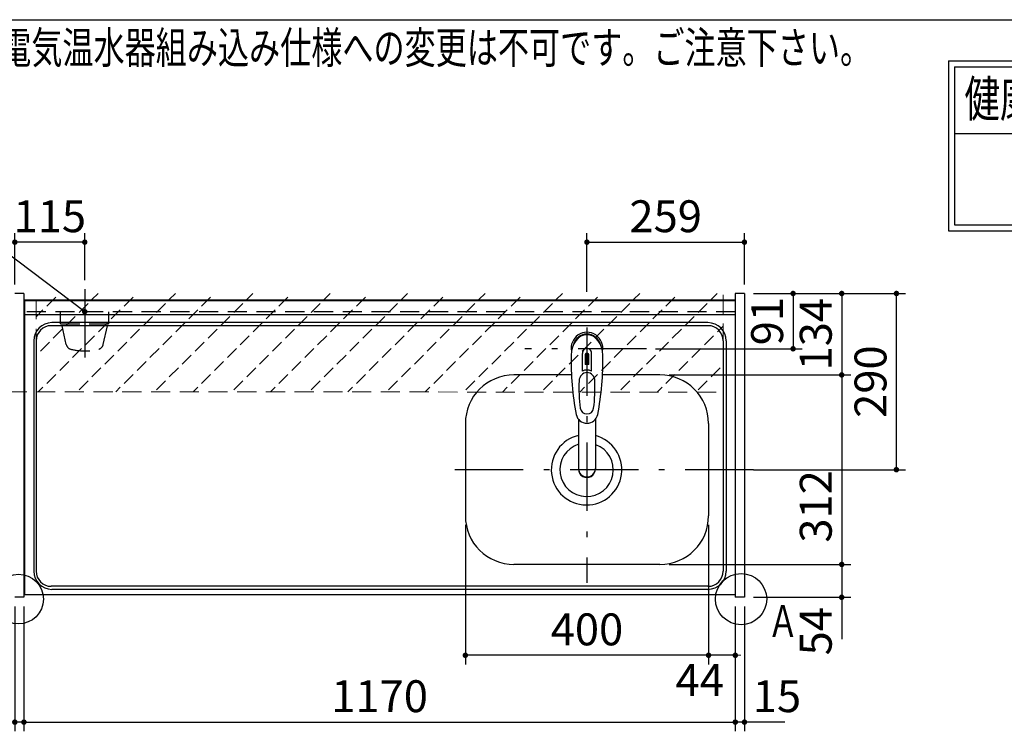
# Model space of a CAD drawing. Units: millimetres. Extents: x 210 to 6060, y -676 to 4222.
# Drawn here: x 1158 to 2777, y 3050 to 4222 of the extents above; entities that cross this region are included whole.
import ezdxf

# ---------------------------------------------------------------- set-up
doc = ezdxf.new("R2010")
doc.units = ezdxf.units.MM
doc.header["$LTSCALE"] = 3.75
doc.linetypes.add('DASHDOT', pattern=[50.5, 30, -9, 2.5, -9])
doc.linetypes.add('HIDDEN', pattern=[12.6, 8.4, -4.2])
for name, color, linetype, lineweight in [('1', 7, 'Continuous', 9), ('128', 7, 'Continuous', 9), ('7', 4, 'Continuous', 9)]:
    doc.layers.add(name, color=color, linetype=linetype, lineweight=lineweight)
for name, color, linetype, lineweight, true_color in [('2', 136, 'Continuous', 9, 0x008080), ('4', 56, 'Continuous', 9, 0x808000), ('5', 96, 'Continuous', 9, 0x008000), ('6', 16, 'Continuous', 9, 0x800000)]:
    doc.layers.add(name, color=color, linetype=linetype, lineweight=lineweight, true_color=true_color)
doc.styles.get("Standard").update_dxf_attribs({"font": 'txt', "bigfont": 'bigfont'})
doc.styles.add('ＭＳ ゴシック', font='txt')
doc.dimstyles.get("Standard").update_dxf_attribs({"dimtxt": 0.18, "dimasz": 0.18, "dimexe": 0.18, "dimexo": 0.0625, "dimgap": 0.09, "dimtad": 0, "dimtih": 1, "dimtoh": 1, "dimdec": 4, "dimzin": 0, "dimdsep": 46, "dimtxsty": 'Standard', "dimcen": 0.09, "dimadec": 0, "dimazin": 0, "dimtfac": 1, "dimtdec": 4, "dimtofl": 0, "dimtmove": 0, "dimatfit": 3, "dimfxl": 1, "dimtolj": 1, "dimtzin": 0, "dimarcsym": 0})

# ---------------------------------------------------------------- blocks, each defined once
blk = doc.blocks.new('_DOT')
at = {"color": 0}
blk.add_line((-0.5, 0), (-1, 0), dxfattribs=at)
at = {"color": 0, "const_width": 0.5}
blk.add_lwpolyline([(-0.25, 0, 1), (0.25, 0, 1)], format="xyb", close=True, dxfattribs=at)
blk = doc.blocks.new('Dim1')
at = {"layer": '2', "color": 136, "linetype": 'Continuous', "lineweight": 30, "true_color": 0x008080}
for p, q in [((2450, 2659.5), (2450, 2746.25)), ((2350, 2677.5), (2465, 2677.5)), ((2350, 2659.5), (2465, 2659.5))]:
    blk.add_line(p, q, dxfattribs=at)
at = {"layer": '2', "color": 136, "linetype": 'Continuous', "lineweight": 30, "true_color": 0x008080, "xscale": 9, "yscale": 9, "zscale": 9}
for p, rotation in [((2450, 2677.5), 269.9999999999998), ((2450, 2659.5), 89.99999999999949)]:
    blk.add_blockref('_DOT', p, dxfattribs=dict(at, rotation=rotation))
at = {"layer": '2', "color": 136, "linetype": 'Continuous', "lineweight": 9, "true_color": 0x008080, "insert": (2450, 2693.75), "char_height": 52.5, "width": 387.5, "attachment_point": 7, "rotation": 90, "style": 'ＭＳ ゴシック'}
blk.add_mtext('18', dxfattribs=at)
blk = doc.blocks.new('G18')
at = {"layer": '2', "color": 136, "linetype": 'Continuous', "lineweight": 30, "true_color": 0x008080}
for p, q in [((2685.6, 4154.9), (2685.6, 3874.9)), ((2685.6, 4154.9), (3411.3, 4154.9)), ((3411.3, 4154.9), (3411.3, 3874.9)), ((2695.6, 4144.9), (3401.3, 4144.9)), ((2695.6, 4144.9), (2695.6, 3884.9)), ((3401.3, 4144.9), (3401.3, 3884.9)), ((2695.6, 4034.9), (3401.3, 4034.9)), ((2685.6, 3874.9), (3411.3, 3874.9)), ((2695.6, 3884.9), (3401.3, 3884.9))]:
    blk.add_line(p, q, dxfattribs=at)
at = {"layer": '1', "color": 7, "linetype": 'Continuous', "lineweight": 9}
for s, insert, char_height, width, attachment_point in [('{\\fＭＳ ゴシック;\\W0.714286;  健康対応ミニキッチン}', (2685.6, 4062.4), 60, 864.659, 7), ('{\\fＭＳ ゴシック;\\W0.714286;Ｆ☆☆☆☆対応商品}', (3048.4, 3989.9), 48, 545.134, 5), ('{\\fＭＳ ゴシック;\\W0.714286;ノンアスベスト仕様}', (3048.4, 3929.9), 48, 558.717, 5)]:
    blk.add_mtext(s, dxfattribs=dict(at, insert=insert, char_height=char_height, width=width, attachment_point=attachment_point))
blk = doc.blocks.new('Dim49')
at = {"layer": '1', "color": 7, "linetype": 'Continuous', "lineweight": 30}
for p, q in [((1891, 3390.8), (1891, 3161.3)), ((2291, 3390.8), (2291, 3161.3)), ((2291, 3176.3), (1891, 3176.3))]:
    blk.add_line(p, q, dxfattribs=at)
at = {"layer": '1', "color": 7, "linetype": 'Continuous', "lineweight": 30, "xscale": 9, "yscale": 9, "zscale": 9}
for p, rotation in [((1891, 3176.3), 179.9999999999998), ((2291, 3176.3), 359.9999999999997)]:
    blk.add_blockref('_DOT', p, dxfattribs=dict(at, rotation=rotation))
at = {"layer": '1', "color": 7, "linetype": 'Continuous', "lineweight": 9, "insert": (2091, 3176.3), "char_height": 52.5, "width": 675, "attachment_point": 8, "style": 'ＭＳ ゴシック'}
blk.add_mtext('400', dxfattribs=at)
blk = doc.blocks.new('Dim50')
at = {"layer": '1', "color": 7, "linetype": 'Continuous', "lineweight": 30}
for p, q in [((1165, 3256.8), (1165, 3051.3)), ((2335, 3256.8), (2335, 3051.3)), ((1165, 3066.3), (2335, 3066.3))]:
    blk.add_line(p, q, dxfattribs=at)
at = {"layer": '1', "color": 7, "linetype": 'Continuous', "lineweight": 30, "xscale": 9, "yscale": 9, "zscale": 9}
for p, rotation in [((1165, 3066.3), 179.9999999999998), ((2335, 3066.3), 359.9999999999997)]:
    blk.add_blockref('_DOT', p, dxfattribs=dict(at, rotation=rotation))
at = {"layer": '1', "color": 7, "linetype": 'Continuous', "lineweight": 9, "insert": (1750, 3066.3), "char_height": 52.5, "width": 887.5, "attachment_point": 8, "style": 'ＭＳ ゴシック'}
blk.add_mtext('1170', dxfattribs=at)
blk = doc.blocks.new('Dim51')
at = {"layer": '1', "color": 7, "linetype": 'Continuous', "lineweight": 30}
for p, q in [((2365, 3771.8), (2525, 3771.8)), ((2510, 3771.8), (2510, 3637.8)), ((2226, 3637.8), (2525, 3637.8))]:
    blk.add_line(p, q, dxfattribs=at)
at = {"layer": '1', "color": 7, "linetype": 'Continuous', "lineweight": 30, "xscale": 9, "yscale": 9, "zscale": 9}
for p, rotation in [((2510, 3771.8), 89.99999999999959), ((2510, 3637.8), 269.9999999999998)]:
    blk.add_blockref('_DOT', p, dxfattribs=dict(at, rotation=rotation))
at = {"layer": '1', "color": 7, "linetype": 'Continuous', "lineweight": 9, "insert": (2510, 3704.8), "char_height": 52.5, "width": 650, "attachment_point": 8, "rotation": 90, "style": 'ＭＳ ゴシック'}
blk.add_mtext('134', dxfattribs=at)
blk = doc.blocks.new('Dim52')
at = {"layer": '1', "color": 7, "linetype": 'Continuous', "lineweight": 30}
for p, q in [((2365, 3771.8), (2615, 3771.8)), ((2600, 3481.8), (2600, 3771.8)), ((2365, 3481.8), (2615, 3481.8))]:
    blk.add_line(p, q, dxfattribs=at)
at = {"layer": '1', "color": 7, "linetype": 'Continuous', "lineweight": 30, "xscale": 9, "yscale": 9, "zscale": 9}
for p, rotation in [((2600, 3771.8), 89.99999999999959), ((2600, 3481.8), 269.9999999999998)]:
    blk.add_blockref('_DOT', p, dxfattribs=dict(at, rotation=rotation))
at = {"layer": '1', "color": 7, "linetype": 'Continuous', "lineweight": 9, "insert": (2600, 3626.8), "char_height": 52.5, "width": 675, "attachment_point": 8, "rotation": 90, "style": 'ＭＳ ゴシック'}
blk.add_mtext('290', dxfattribs=at)
blk = doc.blocks.new('Dim53')
at = {"layer": '1', "color": 7, "linetype": 'Continuous', "lineweight": 30}
for p, q in [((2226, 3637.8), (2525, 3637.8)), ((2510, 3637.8), (2510, 3325.8)), ((2226, 3325.8), (2525, 3325.8))]:
    blk.add_line(p, q, dxfattribs=at)
at = {"layer": '1', "color": 7, "linetype": 'Continuous', "lineweight": 30, "xscale": 9, "yscale": 9, "zscale": 9}
for p, rotation in [((2510, 3637.8), 89.99999999999959), ((2510, 3325.8), 269.9999999999998)]:
    blk.add_blockref('_DOT', p, dxfattribs=dict(at, rotation=rotation))
at = {"layer": '1', "color": 7, "linetype": 'Continuous', "lineweight": 9, "insert": (2510, 3421.3), "char_height": 52.5, "width": 675, "attachment_point": 8, "rotation": 90, "style": 'ＭＳ ゴシック'}
blk.add_mtext('312', dxfattribs=at)
blk = doc.blocks.new('Dim54')
at = {"layer": '4', "color": 56, "linetype": 'Continuous', "lineweight": 30, "true_color": 0x808000}
for p, q in [((1150, 3786.8), (1150, 3871.3)), ((1265, 3793.7), (1265, 3871.3)), ((1265, 3856.3), (1150, 3856.3))]:
    blk.add_line(p, q, dxfattribs=at)
at = {"layer": '4', "color": 56, "linetype": 'Continuous', "lineweight": 30, "true_color": 0x808000, "xscale": 9, "yscale": 9, "zscale": 9}
for p, rotation in [((1150, 3856.3), 179.9999999999998), ((1265, 3856.3), 359.9999999999997)]:
    blk.add_blockref('_DOT', p, dxfattribs=dict(at, rotation=rotation))
at = {"layer": '4', "color": 56, "linetype": 'Continuous', "lineweight": 9, "true_color": 0x808000, "insert": (1207.5, 3856.3), "char_height": 52.5, "width": 637.5, "attachment_point": 8, "style": 'ＭＳ ゴシック'}
blk.add_mtext('115', dxfattribs=at)
blk = doc.blocks.new('Dim55')
at = {"layer": '1', "color": 7, "linetype": 'Continuous', "lineweight": 30}
for p, q in [((2226, 3325.8), (2525, 3325.8)), ((2510, 3325.8), (2510, 3203.1)), ((2365, 3271.8), (2525, 3271.8))]:
    blk.add_line(p, q, dxfattribs=at)
at = {"layer": '1', "color": 7, "linetype": 'Continuous', "lineweight": 30, "xscale": 9, "yscale": 9, "zscale": 9}
for p, rotation in [((2510, 3325.8), 89.99999999999959), ((2510, 3271.8), 269.9999999999998)]:
    blk.add_blockref('_DOT', p, dxfattribs=dict(at, rotation=rotation))
at = {"layer": '1', "color": 7, "linetype": 'Continuous', "lineweight": 9, "insert": (2510, 3255.6), "char_height": 52.5, "width": 437.5, "attachment_point": 9, "rotation": 90, "style": 'ＭＳ ゴシック'}
blk.add_mtext('54', dxfattribs=at)
blk = doc.blocks.new('Dim56')
at = {"layer": '1', "color": 7, "linetype": 'Continuous', "lineweight": 30}
for p, q in [((2291, 3390.8), (2291, 3161.3)), ((2335, 3256.8), (2335, 3161.3)), ((2335, 3176.3), (2263.8, 3176.3))]:
    blk.add_line(p, q, dxfattribs=at)
at = {"layer": '1', "color": 7, "linetype": 'Continuous', "lineweight": 30, "xscale": 9, "yscale": 9, "zscale": 9}
for p, rotation in [((2291, 3176.3), 359.9999999999996), ((2335, 3176.3), 179.9999999999998)]:
    blk.add_blockref('_DOT', p, dxfattribs=dict(at, rotation=rotation))
at = {"layer": '1', "color": 7, "linetype": 'Continuous', "lineweight": 9, "insert": (2316.2, 3161.8), "char_height": 52.5, "width": 437.5, "attachment_point": 3, "style": 'ＭＳ ゴシック'}
blk.add_mtext('44', dxfattribs=at)
blk = doc.blocks.new('Dim57')
at = {"layer": '5', "color": 96, "linetype": 'Continuous', "lineweight": 30, "true_color": 0x008000}
for p, q in [((2365, 3771.8), (2445, 3771.8)), ((2430, 3771.8), (2430, 3680.8)), ((2204, 3680.8), (2445, 3680.8))]:
    blk.add_line(p, q, dxfattribs=at)
at = {"layer": '5', "color": 96, "linetype": 'Continuous', "lineweight": 30, "true_color": 0x008000, "xscale": 9, "yscale": 9, "zscale": 9}
for p, rotation in [((2430, 3771.8), 89.99999999999959), ((2430, 3680.8), 269.9999999999998)]:
    blk.add_blockref('_DOT', p, dxfattribs=dict(at, rotation=rotation))
at = {"layer": '5', "color": 96, "linetype": 'Continuous', "lineweight": 9, "true_color": 0x008000, "insert": (2430, 3726.3), "char_height": 52.5, "width": 350, "attachment_point": 8, "rotation": 90, "style": 'ＭＳ ゴシック'}
blk.add_mtext('91', dxfattribs=at)
blk = doc.blocks.new('Dim59')
at = {"layer": '1', "color": 7, "linetype": 'Continuous', "lineweight": 30}
for p, q in [((2335, 3256.8), (2335, 3051.3)), ((2350, 3256.8), (2350, 3051.3)), ((2416.2, 3066.3), (2335, 3066.3))]:
    blk.add_line(p, q, dxfattribs=at)
at = {"layer": '1', "color": 7, "linetype": 'Continuous', "lineweight": 30, "xscale": 9, "yscale": 9, "zscale": 9}
for p, rotation in [((2335, 3066.3), 359.9999999999997), ((2350, 3066.3), 179.9999999999995)]:
    blk.add_blockref('_DOT', p, dxfattribs=dict(at, rotation=rotation))
at = {"layer": '1', "color": 7, "linetype": 'Continuous', "lineweight": 9, "insert": (2363.8, 3066.3), "char_height": 52.5, "width": 387.5, "attachment_point": 7, "style": 'ＭＳ ゴシック'}
blk.add_mtext('15', dxfattribs=at)
blk = doc.blocks.new('Dim60')
at = {"layer": '1', "color": 7, "linetype": 'Continuous', "lineweight": 30}
for p, q in [((1150, 3256.8), (1150, 3051.3)), ((1165, 3256.8), (1165, 3051.3)), ((1165, 3066.3), (1083.8, 3066.3))]:
    blk.add_line(p, q, dxfattribs=at)
at = {"layer": '1', "color": 7, "linetype": 'Continuous', "lineweight": 30, "xscale": 9, "yscale": 9, "zscale": 9}
for p, rotation in [((1150, 3066.3), 359.9999999999997), ((1165, 3066.3), 179.9999999999995)]:
    blk.add_blockref('_DOT', p, dxfattribs=dict(at, rotation=rotation))
at = {"layer": '1', "color": 7, "linetype": 'Continuous', "lineweight": 9, "insert": (1136.2, 3066.3), "char_height": 52.5, "width": 387.5, "attachment_point": 9, "style": 'ＭＳ ゴシック'}
blk.add_mtext('15', dxfattribs=at)
blk = doc.blocks.new('Dim61')
at = {"layer": '7', "color": 4, "linetype": 'Continuous', "lineweight": 9}
for p, q in [((1135, 3771.8), (1015.4, 3771.8)), ((1030.4, 3771.8), (1030.4, 3609.8)), ((1170, 3609.8), (1015.4, 3609.8))]:
    blk.add_line(p, q, dxfattribs=at)
at = {"layer": '7', "color": 4, "linetype": 'Continuous', "lineweight": 9, "xscale": 9, "yscale": 9, "zscale": 9}
for p, rotation in [((1030.4, 3771.8), 89.99999999999991), ((1030.4, 3609.8), 269.9999999999998)]:
    blk.add_blockref('_DOT', p, dxfattribs=dict(at, rotation=rotation))
at = {"layer": '7', "color": 4, "linetype": 'Continuous', "lineweight": 9, "insert": (1028.2, 3690.8), "char_height": 52.5, "width": 637.5, "attachment_point": 8, "rotation": 90, "style": 'ＭＳ ゴシック'}
blk.add_mtext('162', dxfattribs=at)
blk = doc.blocks.new('Dim62')
at = {"layer": '5', "color": 96, "linetype": 'Continuous', "lineweight": 30, "true_color": 0x008000}
for p, q in [((2091, 3774.8), (2091, 3871.3)), ((2350, 3786.8), (2350, 3871.3)), ((2091, 3856.3), (2350, 3856.3))]:
    blk.add_line(p, q, dxfattribs=at)
at = {"layer": '5', "color": 96, "linetype": 'Continuous', "lineweight": 30, "true_color": 0x008000, "xscale": 9, "yscale": 9, "zscale": 9}
for p, rotation in [((2091, 3856.3), 179.9999999999998), ((2350, 3856.3), 359.9999999999997)]:
    blk.add_blockref('_DOT', p, dxfattribs=dict(at, rotation=rotation))
at = {"layer": '5', "color": 96, "linetype": 'Continuous', "lineweight": 9, "true_color": 0x008000, "insert": (2220.5, 3856.3), "char_height": 52.5, "width": 662.5, "attachment_point": 8, "style": 'ＭＳ ゴシック'}
blk.add_mtext('259', dxfattribs=at)

msp = doc.modelspace()

# ---------------------------------------------------------------- hatches: boundary and pattern name
at = {"layer": '7', "linetype": 'HIDDEN', "lineweight": 9}
h = msp.add_hatch(dxfattribs=at)
h.set_pattern_fill('', scale=0.066667, style=0, pattern_type=2)
h.set_pattern_definition([(45, (-1290, 49.317), (-31.8198, 31.8198), [21, -9])])
h.paths.add_polyline_path([(1185, 3771.817), (1185, 3609.817), (2315, 3609.571), (2315, 3771.817)], flags=0)

# ---------------------------------------------------------------- linework, layer by layer
at = {"layer": '1', "color": 7, "linetype": 'Continuous', "lineweight": 30}
for p, q in [((210, 4222.5), (6060, 4222.5)), ((1165, 3771.817), (1150, 3771.817)), ((1165, 3771.817), (1165, 3271.817)), ((2335, 3760.817), (1165, 3760.817)), ((2335, 3759.817), (1165, 3759.817)), ((2335, 3771.817), (2335, 3271.817)), ((2350, 3771.817), (2335, 3771.817)), ((2350, 3771.817), (2350, 3271.817)), ((1165, 3271.817), (1150, 3271.817)), ((2335, 3275.817), (1165, 3275.817)), ((2350, 3271.817), (2335, 3271.817))]:
    msp.add_line(p, q, dxfattribs=at)
at = {"layer": '1', "color": 7, "linetype": 'HIDDEN', "lineweight": 30}
msp.add_line((2335, 3741.817), (1165, 3741.817), dxfattribs=at)
at = {"layer": '1', "color": 7, "linetype": 'Continuous', "lineweight": 30}
for centre, radius in [((1156, 3268.817), 40.93), ((2344.458, 3268.817), 42.134)]:
    msp.add_circle(centre, radius, dxfattribs=at)
at = {"layer": '128', "color": 7, "linetype": 'Continuous', "lineweight": 30}
for p, q in [((2083.45, 3644.204), (2083.45, 3672.908)), ((2088, 3670.234), (2088, 3655.08)), ((2090.5, 3655.225), (2090.5, 3673.525)), ((2091.5, 3673.525), (2091.5, 3655.225)), ((2094, 3655.08), (2094, 3670.234)), ((2098.55, 3644.204), (2098.55, 3672.908)), ((2076.998, 3564.856), (2077, 3482.914)), ((2104.998, 3564.852), (2104.999, 3482.914))]:
    msp.add_line(p, q, dxfattribs=at)
for centre, radius, start, end in [((2091, 3681.93), 26, 348.678925, 191.321075), ((2091, 3681.93), 23, 14.251786, 165.748214), ((2091, 3673.487), 7.572, 355.615258, 184.384742), ((2524.895, 3660.366), 460, 178.776611, 190.986702), ((2091, 3670.55), 3.017, 99.540746, 186.015411), ((2091, 3670.55), 3.017, 353.984589, 80.459254), ((1657.105, 3660.366), 460, 349.013298, 1.223389), ((2091, 3626.975), 18.81, 66.336013, 113.663987), ((2091, 3624.987), 30.243, 90.947314, 95.692987), ((2091, 3624.987), 30.243, 84.307013, 89.052686), ((2327.774, 3617.013), 250, 177.52217, 187.819435), ((1854.226, 3617.013), 250, 352.180565, 2.47783), ((2091, 3584.483), 11.002, 187.749272, 352.250728), ((2091, 3576.192), 18.016, 191.182254, 348.817746)]:
    msp.add_arc(centre, radius, start, end, dxfattribs=at)
for centre, major_axis, ratio, start_param, end_param in [((2091, 3670.187), (0, -33.818), 0.76883042, 1.57079633, 4.71238898), ((2091, 3627.821), (0, -13.725), 0.94663546, 1.57079633, 4.71238898), ((2091, 3483.909), (0, -14.081), 0.99420125, -1.57079633, 1.5708), ((2091, 3482.914), (0, -14.081), 0.99420125, -1.57079633, 1.5708)]:
    msp.add_ellipse(centre, major_axis=major_axis, ratio=ratio, start_param=start_param, end_param=end_param, dxfattribs=at)
at = {"layer": '4', "color": 56, "linetype": 'DASHDOT', "lineweight": 30, "true_color": 0x808000}
msp.add_line((1265, 3778.711), (1265, 3666.317), dxfattribs=at)
at = {"layer": '4', "color": 56, "linetype": 'HIDDEN', "lineweight": 30, "true_color": 0x808000}
for p, q in [((1225.25, 3721.817), (1225.25, 3741.817)), ((1304.75, 3721.817), (1304.75, 3741.817)), ((1225.25, 3721.817), (1304.75, 3721.817)), ((1234.694, 3687.623), (1227, 3721.817)), ((1295.306, 3687.623), (1303, 3721.817))]:
    msp.add_line(p, q, dxfattribs=at)
at = {"layer": '4', "color": 56, "linetype": 'Continuous', "lineweight": 30, "true_color": 0x808000}
msp.add_lwpolyline([(1265, 3741.817), (1043.965, 3908.27)], dxfattribs=at)
at = {"layer": '4', "color": 56, "linetype": 'HIDDEN', "lineweight": 30, "true_color": 0x808000}
for centre, radius, start, end in [((1244.45, 3689.818), 10, 192.680383, 256.124859), ((1265, 3773.012), 95.694, 256.124859, 283.875141), ((1285.55, 3689.818), 10, 283.875141, 347.319617)]:
    msp.add_arc(centre, radius, start, end, dxfattribs=at)
at = {"layer": '6', "color": 16, "linetype": 'Continuous', "lineweight": 30, "true_color": 0x800000}
for p, q in [((2335, 3760.817), (1166, 3760.817)), ((1166, 3760.817), (1166, 3275.817)), ((2335, 3760.817), (2335, 3275.817)), ((2335, 3736.817), (1166, 3736.817)), ((2290, 3718.817), (1210, 3718.817)), ((2290, 3723.817), (1211, 3723.817)), ((1181, 3693.817), (1181, 3314.817)), ((1185, 3693.817), (1185, 3314.817)), ((2315, 3693.817), (2315, 3314.817)), ((2320, 3693.817), (2320, 3314.817)), ((2065.448, 3637.817), (1971, 3637.817)), ((2211, 3637.817), (2116.552, 3637.817)), ((1891, 3557.817), (1891, 3405.817)), ((2291, 3557.817), (2291, 3405.817)), ((2211, 3325.817), (1971, 3325.817)), ((2290, 3289.817), (1210, 3289.817)), ((2335, 3275.817), (1166, 3275.817)), ((2290, 3284.817), (1211, 3284.817))]:
    msp.add_line(p, q, dxfattribs=at)
at = {"layer": '6', "color": 16, "linetype": 'DASHDOT', "lineweight": 30, "true_color": 0x800000}
for p, q in [((2091, 3715.88), (2091, 3295.671)), ((2189, 3680.817), (1989, 3680.817)), ((2365, 3481.817), (1853.533, 3481.817))]:
    msp.add_line(p, q, dxfattribs=at)
at = {"layer": '6', "color": 16, "linetype": 'Continuous', "lineweight": 30, "true_color": 0x800000}
for centre, radius, start, end in [((1211, 3693.817), 30, 90, 180), ((1210, 3693.817), 25, 90, 180), ((2290, 3693.817), 30, 0, 90), ((2290, 3693.817), 25, 0, 90), ((1971, 3557.817), 80, 90, 180), ((2211, 3557.817), 80, 0, 90), ((2090.354, 3481.697), 58, 103.312421, 75.374716), ((2090.354, 3481.697), 44, 107.669069, 69.580366), ((1971, 3405.817), 80, 180, 270), ((2211, 3405.817), 80, 270, 0), ((1211, 3314.817), 30, 180, 270), ((1210, 3314.817), 25, 180, 270), ((2290, 3314.817), 25, 270, 0), ((2290, 3314.817), 30, 270, 0)]:
    msp.add_arc(centre, radius, start, end, dxfattribs=at)
at = {"layer": '7', "color": 4, "linetype": 'HIDDEN', "lineweight": 9}
for p, q in [((1185, 3760.817), (1185, 3609.817)), ((2315, 3769.817), (2315, 3609.571)), ((1185, 3609.817), (2315, 3609.571))]:
    msp.add_line(p, q, dxfattribs=at)

# ---------------------------------------------------------------- block references
msp.add_blockref('G18', (0, 0))
at = {"layer": '4', "color": 56, "linetype": 'Continuous', "lineweight": 30, "true_color": 0x808000, "xscale": 9, "yscale": 9, "zscale": 9, "rotation": 323.0180142424761}
msp.add_blockref('_DOT', (1265, 3741.817), dxfattribs=at)

# ---------------------------------------------------------------- texts
at = {"layer": '1', "color": 7, "linetype": 'Continuous', "lineweight": 9, "char_height": 52.5, "attachment_point": 9}
for s, insert, width in [('{\\fSystem|b1|i1;\\W0.714286;★このキッチンの仕様では現場での電気温水器組み込み仕様への変更は不可です。ご注意下さい。}', (2558.444, 4150.275), 3180.91034), ('{\\fＭＳ ゴシック;\\W0.714286;Ａ}', (2439, 3206.317), 47.55227)]:
    msp.add_mtext(s, dxfattribs=dict(at, insert=insert, width=width))

# ---------------------------------------------------------------- dimensions: what is measured, and where the dimension line sits
at = {"layer": '1', "color": 7, "linetype": 'Continuous', "lineweight": 30}
for base, p1, p2, angle, override, picture, middle, turn in [((2510, 3637.817), (2350, 3771.817), (2211, 3637.817), 270, {"dimscale": 1, "dimtxt": 52.5, "dimasz": 9, "dimexe": 15, "dimexo": 15, "dimgap": 0, "dimtad": 1, "dimtih": 0, "dimtoh": 0, "dimdec": 2, "dimzin": 8, "dimtxsty": 'ＭＳ ゴシック', "dimblk1": 'DOT', "dimblk2": 'DOT', "dimsah": 1, "dimse1": 0, "dimse2": 0, "dimtix": 0, "dimtofl": 1, "dimtmove": 1, "dimatfit": 2, "dimtzin": 8}, 'Dim51', (2510, 3704.817), 90), ((2510, 3325.817), (2211, 3637.817), (2211, 3325.817), 270, {"dimscale": 1, "dimtxt": 52.5, "dimasz": 9, "dimexe": 15, "dimexo": 15, "dimgap": 0, "dimtad": 1, "dimtih": 0, "dimtoh": 0, "dimdec": 2, "dimzin": 8, "dimtxsty": 'ＭＳ ゴシック', "dimblk1": 'DOT', "dimblk2": 'DOT', "dimsah": 1, "dimse1": 0, "dimse2": 0, "dimtix": 0, "dimtofl": 1, "dimtmove": 1, "dimatfit": 2, "dimtzin": 8}, 'Dim53', (2510, 3421.343), 90), ((1891, 3176.317), (2291, 3405.817), (1891, 3405.817), 180, {"dimscale": 1, "dimtxt": 52.5, "dimasz": 9, "dimexe": 15, "dimexo": 15, "dimgap": 0, "dimtad": 1, "dimtih": 0, "dimtoh": 0, "dimdec": 2, "dimzin": 8, "dimtxsty": 'ＭＳ ゴシック', "dimblk1": 'DOT', "dimblk2": 'DOT', "dimsah": 1, "dimse1": 0, "dimse2": 0, "dimtix": 0, "dimtofl": 1, "dimtmove": 1, "dimatfit": 2, "dimtzin": 8}, 'Dim49', (2091, 3176.317), 360), ((2291, 3176.317), (2335, 3271.817), (2291, 3405.817), 180, {"dimscale": 1, "dimtxt": 52.5, "dimasz": 9, "dimexe": 15, "dimexo": 15, "dimgap": 0, "dimtad": 1, "dimtih": 0, "dimtoh": 0, "dimdec": 2, "dimzin": 8, "dimtxsty": 'ＭＳ ゴシック', "dimblk1": 'DOT', "dimblk2": 'DOT', "dimsah": 1, "dimse1": 0, "dimse2": 0, "dimtix": 0, "dimtofl": 1, "dimtmove": 2, "dimatfit": 2, "dimtzin": 8}, 'Dim56', (2290, 3135.567), 360), ((2510, 3271.817), (2211, 3325.817), (2350, 3271.817), 270, {"dimscale": 1, "dimtxt": 52.5, "dimasz": 9, "dimexe": 15, "dimexo": 15, "dimgap": 0, "dimtad": 1, "dimtih": 0, "dimtoh": 0, "dimdec": 2, "dimzin": 8, "dimtxsty": 'ＭＳ ゴシック', "dimblk1": 'DOT', "dimblk2": 'DOT', "dimsah": 1, "dimse1": 0, "dimse2": 0, "dimtix": 0, "dimtofl": 1, "dimtmove": 1, "dimatfit": 2, "dimtzin": 8}, 'Dim55', (2510, 3229.317), 90)]:
    dim = msp.add_linear_dim(base=base, p1=p1, p2=p2, angle=angle, dimstyle='Standard', override=override, dxfattribs=at)
    dim.commit()
    dim.dimension.update_dxf_attribs({"geometry": picture, "text_midpoint": middle, "dimtype": 160, "text_rotation": turn})
for base, p1, p2, angle, picture, middle in [((2600, 3771.817), (2350, 3481.817), (2350, 3771.817), 90, 'Dim52', (2600, 3626.817)), ((1150, 3066.317), (1165, 3271.817), (1150, 3271.817), 180, 'Dim60', (1110, 3066.317)), ((2335, 3066.317), (2350, 3271.817), (2335, 3271.817), 180, 'Dim59', (2390, 3066.317))]:
    dim = msp.add_linear_dim(base=base, p1=p1, p2=p2, angle=angle, dimstyle='Standard', override={"dimscale": 1, "dimtxt": 52.5, "dimasz": 9, "dimexe": 15, "dimexo": 15, "dimgap": 0, "dimtad": 1, "dimtih": 0, "dimtoh": 0, "dimdec": 2, "dimzin": 8, "dimtxsty": 'ＭＳ ゴシック', "dimblk1": 'DOT', "dimblk2": 'DOT', "dimsah": 1, "dimse1": 0, "dimse2": 0, "dimtix": 0, "dimtofl": 1, "dimtmove": 1, "dimatfit": 2, "dimtzin": 8}, dxfattribs=at)
    dim.commit()
    dim.dimension.update_dxf_attribs({"geometry": picture, "text_midpoint": middle, "dimtype": 160})
dim = msp.add_linear_dim(base=(2335, 3066.317), p1=(1165, 3271.817), p2=(2335, 3271.817), dimstyle='Standard', override={"dimscale": 1, "dimtxt": 52.5, "dimasz": 9, "dimexe": 15, "dimexo": 15, "dimgap": 0, "dimtad": 1, "dimtih": 0, "dimtoh": 0, "dimdec": 2, "dimzin": 8, "dimtxsty": 'ＭＳ ゴシック', "dimblk1": 'DOT', "dimblk2": 'DOT', "dimsah": 1, "dimse1": 0, "dimse2": 0, "dimtix": 0, "dimtofl": 1, "dimtmove": 1, "dimatfit": 2, "dimtzin": 8}, dxfattribs=at)
dim.commit()
dim.dimension.update_dxf_attribs({"geometry": 'Dim50', "text_midpoint": (1750, 3066.317), "dimtype": 160, "text_rotation": 360})
at = {"layer": '2', "color": 136, "linetype": 'Continuous', "lineweight": 30, "true_color": 0x008080}
dim = msp.add_linear_dim(base=(2450, 2677.5), p1=(2335, 2659.5), p2=(2335, 2677.5), angle=90, dimstyle='Standard', override={"dimscale": 1, "dimtxt": 52.5, "dimasz": 9, "dimexe": 15, "dimexo": 15, "dimgap": 0, "dimtad": 1, "dimtih": 0, "dimtoh": 0, "dimdec": 2, "dimzin": 8, "dimtxsty": 'ＭＳ ゴシック', "dimblk1": 'DOT', "dimblk2": 'DOT', "dimsah": 1, "dimse1": 0, "dimse2": 0, "dimtix": 0, "dimtofl": 1, "dimtmove": 1, "dimatfit": 2, "dimtzin": 8}, dxfattribs=at)
dim.commit()
dim.dimension.update_dxf_attribs({"geometry": 'Dim1', "text_midpoint": (2450, 2720), "dimtype": 160})
at = {"layer": '4', "color": 56, "linetype": 'Continuous', "lineweight": 30, "true_color": 0x808000}
dim = msp.add_linear_dim(base=(1150, 3856.317), p1=(1265, 3778.711), p2=(1150, 3771.817), angle=180, dimstyle='Standard', override={"dimscale": 1, "dimtxt": 52.5, "dimasz": 9, "dimexe": 15, "dimexo": 15, "dimgap": 0, "dimtad": 1, "dimtih": 0, "dimtoh": 0, "dimdec": 2, "dimzin": 8, "dimtxsty": 'ＭＳ ゴシック', "dimblk1": 'DOT', "dimblk2": 'DOT', "dimsah": 1, "dimse1": 0, "dimse2": 0, "dimtix": 0, "dimtofl": 1, "dimtmove": 1, "dimatfit": 2, "dimtzin": 8}, dxfattribs=at)
dim.commit()
dim.dimension.update_dxf_attribs({"geometry": 'Dim54', "text_midpoint": (1207.5, 3856.317), "dimtype": 160, "text_rotation": 360})
at = {"layer": '5', "color": 96, "linetype": 'Continuous', "lineweight": 30, "true_color": 0x008000}
dim = msp.add_linear_dim(base=(2350, 3856.317), p1=(2091, 3759.817), p2=(2350, 3771.817), dimstyle='Standard', override={"dimscale": 1, "dimtxt": 52.5, "dimasz": 9, "dimexe": 15, "dimexo": 15, "dimgap": 0, "dimtad": 1, "dimtih": 0, "dimtoh": 0, "dimdec": 2, "dimzin": 8, "dimtxsty": 'ＭＳ ゴシック', "dimblk1": 'DOT', "dimblk2": 'DOT', "dimsah": 1, "dimse1": 0, "dimse2": 0, "dimtix": 0, "dimtofl": 1, "dimtmove": 1, "dimatfit": 2, "dimtzin": 8}, dxfattribs=at)
dim.commit()
dim.dimension.update_dxf_attribs({"geometry": 'Dim62', "text_midpoint": (2220.5, 3856.317), "dimtype": 160, "text_rotation": 360})
dim = msp.add_linear_dim(base=(2430, 3680.817), p1=(2350, 3771.817), p2=(2189, 3680.817), angle=270, dimstyle='Standard', override={"dimscale": 1, "dimtxt": 52.5, "dimasz": 9, "dimexe": 15, "dimexo": 15, "dimgap": 0, "dimtad": 1, "dimtih": 0, "dimtoh": 0, "dimdec": 2, "dimzin": 8, "dimtxsty": 'ＭＳ ゴシック', "dimblk1": 'DOT', "dimblk2": 'DOT', "dimsah": 1, "dimse1": 0, "dimse2": 0, "dimtix": 0, "dimtofl": 1, "dimtmove": 1, "dimatfit": 2, "dimtzin": 8}, dxfattribs=at)
dim.commit()
dim.dimension.update_dxf_attribs({"geometry": 'Dim57', "text_midpoint": (2430, 3726.317), "dimtype": 160, "text_rotation": 90})
at = {"layer": '7', "color": 4, "linetype": 'Continuous', "lineweight": 9}
dim = msp.add_linear_dim(base=(1030.374, 3609.817), p1=(1150, 3771.817), p2=(1185, 3609.817), angle=270, dimstyle='Standard', override={"dimscale": 1, "dimtxt": 52.5, "dimasz": 9, "dimexe": 15, "dimexo": 15, "dimgap": 0, "dimtad": 1, "dimtih": 0, "dimtoh": 0, "dimdec": 2, "dimzin": 8, "dimtxsty": 'ＭＳ ゴシック', "dimblk1": 'DOT', "dimblk2": 'DOT', "dimsah": 1, "dimse1": 0, "dimse2": 0, "dimtix": 0, "dimtofl": 1, "dimtmove": 2, "dimatfit": 2, "dimtzin": 8}, dxfattribs=at)
dim.commit()
dim.dimension.update_dxf_attribs({"geometry": 'Dim61', "text_midpoint": (1001.986, 3690.817), "dimtype": 160, "text_rotation": 90})

doc.saveas('drawing.dxf')
